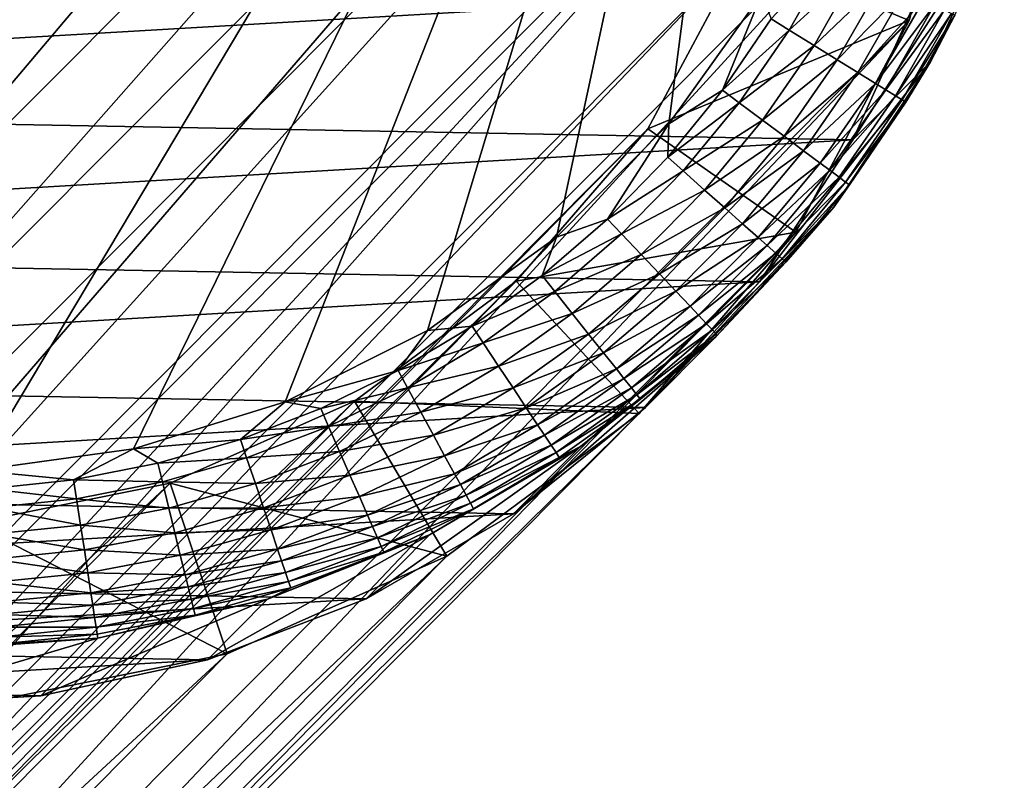
# Model space of a CAD drawing. Units: inches. Extents: x -18 to 14.7, y -21.4 to 21.4.
# Drawn here: x 12.5 to 13, y 14.2 to 14.5 of the extents above; entities that cross this region are included whole.
import ezdxf

# ---------------------------------------------------------------- set-up
doc = ezdxf.new("R2010")
doc.units = ezdxf.units.IN
doc.header["$MEASUREMENT"] = 0
for name, color, linetype in [('SEAT-BACK', 5, 'Continuous'), ('SEAT-GLIDE', 5, 'Continuous'), ('SEAT-LEG', 5, 'Continuous')]:
    doc.layers.add(name, color=color, linetype=linetype)

msp = doc.modelspace()

# ---------------------------------------------------------------- linework, layer by layer
at = {"layer": 'SEAT-BACK', "invisible_edges": 12}
for points in [[(12.10756, 14.29131, 9.84843), (12.40579, 13.92957, 9.96563), (12.56225, 13.73728, 9.50328)], [(12.56225, 13.73728, 9.50328), (12.31401, 14.04326, 9.39417), (12.10756, 14.29131, 9.84843)], [(12.13788, 14.17784, 9.01282), (12.4788, 13.81884, 9.10716), (12.61618, 13.59136, 8.85827)], [(12.61618, 13.59136, 8.85827), (12.31372, 13.90496, 8.79548), (12.13788, 14.17784, 9.01282)]]:
    msp.add_3dface(points, dxfattribs=at)
at = {"layer": 'SEAT-GLIDE'}
for points in [[(12.12987, 14.91139, 0), (12.8629, 14.89065, 0), (12.50218, 14.28587, 0)], [(12.50218, 14.28587, 0), (12.8629, 14.89065, 0), (12.5706, 14.29529, 0)], [(12.5706, 14.29529, 0), (12.8629, 14.89065, 0), (12.63674, 14.31581, 0)], [(12.63674, 14.31581, 0), (12.8629, 14.89065, 0), (12.6988, 14.34689, 0)], [(12.6988, 14.34689, 0), (12.8629, 14.89065, 0), (12.75509, 14.38766, 0)], [(12.75509, 14.38766, 0), (12.8629, 14.89065, 0), (12.80407, 14.43702, 0)], [(12.80407, 14.43702, 0), (12.8629, 14.89065, 0), (12.8444, 14.49362, 0)], [(12.95033, 14.53312, 0.08492), (12.91477, 14.49768, 0.34795), (12.88423, 14.43013, 0.33453)], [(12.95033, 14.53312, 0.08492), (12.88423, 14.43013, 0.33453), (12.9182, 14.46414, 0.08277)], [(12.92882, 14.48441, 0.07207), (12.95033, 14.53312, 0.08492), (12.9182, 14.46414, 0.08277)], [(12.0273, 14.44582, 0.22006), (12.91477, 14.49768, 0.34795), (11.99676, 14.5145, 0.22532)], [(12.8565, 14.47792, 0.00221), (12.84869, 14.48275, 0.00056), (12.87546, 14.51137, 0.00226)], [(12.87546, 14.51137, 0.00226), (12.88697, 14.50556, 0.00661), (12.8565, 14.47792, 0.00221)], [(12.8565, 14.47792, 0.00221), (12.88697, 14.50556, 0.00661), (12.86737, 14.47119, 0.00648)], [(12.88697, 14.50556, 0.00661), (12.89763, 14.50017, 0.01312), (12.86737, 14.47119, 0.00648)], [(12.0273, 14.44582, 0.22006), (12.88423, 14.43013, 0.33453), (12.91477, 14.49768, 0.34795)], [(12.86737, 14.47119, 0.00648), (12.89763, 14.50017, 0.01312), (12.87746, 14.46495, 0.01287)], [(12.89763, 14.50017, 0.01312), (12.90713, 14.49537, 0.0216), (12.87746, 14.46495, 0.01287)], [(12.82743, 14.45166, 0.00055), (12.80407, 14.43702, 0), (12.8444, 14.49362, 0)], [(12.82743, 14.45166, 0.00055), (12.8444, 14.49362, 0), (12.84869, 14.48275, 0.00056)], [(12.87746, 14.46495, 0.01287), (12.90713, 14.49537, 0.0216), (12.88647, 14.45937, 0.02119)], [(12.90713, 14.49537, 0.0216), (12.9152, 14.49129, 0.03177), (12.88647, 14.45937, 0.02119)], [(12.88647, 14.45937, 0.02119), (12.9152, 14.49129, 0.03177), (12.89415, 14.45462, 0.03119)], [(12.9152, 14.49129, 0.03177), (12.91985, 14.48894, 0.03977), (12.89415, 14.45462, 0.03119)], [(12.89415, 14.45462, 0.03119), (12.91985, 14.48894, 0.03977), (12.89861, 14.45186, 0.03906)], [(12.91985, 14.48894, 0.03977), (12.92422, 14.48674, 0.05001), (12.89861, 14.45186, 0.03906)], [(12.89861, 14.45186, 0.03906), (12.92422, 14.48674, 0.05001), (12.90282, 14.44926, 0.04915)], [(12.92422, 14.48674, 0.05001), (12.92724, 14.48521, 0.06086), (12.90282, 14.44926, 0.04915)], [(12.90282, 14.44926, 0.04915), (12.92724, 14.48521, 0.06086), (12.90578, 14.44743, 0.05985)], [(12.92724, 14.48521, 0.06086), (12.92882, 14.48441, 0.07207), (12.90578, 14.44743, 0.05985)], [(12.90578, 14.44743, 0.05985), (12.92882, 14.48441, 0.07207), (12.90741, 14.44642, 0.07093)], [(12.92882, 14.48441, 0.07207), (12.9182, 14.46414, 0.08277), (12.90741, 14.44642, 0.07093)], [(12.82743, 14.45166, 0.00055), (12.84869, 14.48275, 0.00056), (12.8565, 14.47792, 0.00221)], [(12.82743, 14.45166, 0.00055), (12.8565, 14.47792, 0.00221), (12.83472, 14.44623, 0.00217)], [(12.8565, 14.47792, 0.00221), (12.86737, 14.47119, 0.00648), (12.83472, 14.44623, 0.00217)], [(12.83472, 14.44623, 0.00217), (12.86737, 14.47119, 0.00648), (12.84488, 14.43866, 0.00635)], [(12.86737, 14.47119, 0.00648), (12.87746, 14.46495, 0.01287), (12.84488, 14.43866, 0.00635)], [(12.9182, 14.46414, 0.08277), (12.88423, 14.43013, 0.33453), (12.84364, 14.36822, 0.32051)], [(12.9182, 14.46414, 0.08277), (12.84364, 14.36822, 0.32051), (12.87599, 14.40073, 0.08053)], [(12.84488, 14.43866, 0.00635), (12.87746, 14.46495, 0.01287), (12.85432, 14.43163, 0.01262)], [(12.87746, 14.46495, 0.01287), (12.88647, 14.45937, 0.02119), (12.85432, 14.43163, 0.01262)], [(12.90741, 14.44642, 0.07093), (12.9182, 14.46414, 0.08277), (12.87599, 14.40073, 0.08053)], [(12.85432, 14.43163, 0.01262), (12.88647, 14.45937, 0.02119), (12.86278, 14.42533, 0.02079)], [(12.88647, 14.45937, 0.02119), (12.89415, 14.45462, 0.03119), (12.86278, 14.42533, 0.02079)], [(12.86278, 14.42533, 0.02079), (12.89415, 14.45462, 0.03119), (12.87001, 14.41993, 0.03061)], [(12.89415, 14.45462, 0.03119), (12.89861, 14.45186, 0.03906), (12.87001, 14.41993, 0.03061)], [(12.80356, 14.42251, 0.00053), (12.80407, 14.43702, 0), (12.82743, 14.45166, 0.00055)], [(12.82743, 14.45166, 0.00055), (12.83472, 14.44623, 0.00217), (12.80356, 14.42251, 0.00053)], [(12.87001, 14.41993, 0.03061), (12.89861, 14.45186, 0.03906), (12.87424, 14.41679, 0.03834)], [(12.89861, 14.45186, 0.03906), (12.90282, 14.44926, 0.04915), (12.87424, 14.41679, 0.03834)], [(12.06789, 14.38243, 0.21689), (12.88423, 14.43013, 0.33453), (12.0273, 14.44582, 0.22006)], [(12.8103, 14.41653, 0.00212), (12.80356, 14.42251, 0.00053), (12.83472, 14.44623, 0.00217)], [(12.83472, 14.44623, 0.00217), (12.84488, 14.43866, 0.00635), (12.8103, 14.41653, 0.00212)], [(12.87424, 14.41679, 0.03834), (12.90282, 14.44926, 0.04915), (12.87826, 14.41379, 0.04828)], [(12.90741, 14.44642, 0.07093), (12.87599, 14.40073, 0.08053), (12.88277, 14.41043, 0.06976)], [(12.90282, 14.44926, 0.04915), (12.90578, 14.44743, 0.05985), (12.87826, 14.41379, 0.04828)], [(12.87826, 14.41379, 0.04828), (12.90578, 14.44743, 0.05985), (12.88113, 14.41165, 0.05882)], [(12.90578, 14.44743, 0.05985), (12.90741, 14.44642, 0.07093), (12.88113, 14.41165, 0.05882)], [(12.88113, 14.41165, 0.05882), (12.90741, 14.44642, 0.07093), (12.88277, 14.41043, 0.06976)], [(12.75509, 14.38766, 0), (12.80407, 14.43702, 0), (12.77729, 14.39551, 0.00052)], [(12.77729, 14.39551, 0.00052), (12.80407, 14.43702, 0), (12.80356, 14.42251, 0.00053)], [(12.8103, 14.41653, 0.00212), (12.84488, 14.43866, 0.00635), (12.81968, 14.40819, 0.00622)], [(12.84488, 14.43866, 0.00635), (12.85432, 14.43163, 0.01262), (12.81968, 14.40819, 0.00622)], [(12.06789, 14.38243, 0.21689), (12.84364, 14.36822, 0.32051), (12.88423, 14.43013, 0.33453)], [(12.81968, 14.40819, 0.00622), (12.85432, 14.43163, 0.01262), (12.82841, 14.40043, 0.01237)], [(12.85432, 14.43163, 0.01262), (12.86278, 14.42533, 0.02079), (12.82841, 14.40043, 0.01237)], [(12.82841, 14.40043, 0.01237), (12.86278, 14.42533, 0.02079), (12.83625, 14.39346, 0.02038)], [(12.86278, 14.42533, 0.02079), (12.87001, 14.41993, 0.03061), (12.83625, 14.39346, 0.02038)], [(12.77729, 14.39551, 0.00052), (12.80356, 14.42251, 0.00053), (12.8103, 14.41653, 0.00212)], [(12.83625, 14.39346, 0.02038), (12.87001, 14.41993, 0.03061), (12.84299, 14.38747, 0.03002)], [(12.87001, 14.41993, 0.03061), (12.87424, 14.41679, 0.03834), (12.84299, 14.38747, 0.03002)], [(12.78342, 14.38903, 0.00208), (12.77729, 14.39551, 0.00052), (12.8103, 14.41653, 0.00212)], [(12.8103, 14.41653, 0.00212), (12.81968, 14.40819, 0.00622), (12.78342, 14.38903, 0.00208)], [(12.84299, 14.38747, 0.03002), (12.87424, 14.41679, 0.03834), (12.84695, 14.38396, 0.03762)], [(12.87424, 14.41679, 0.03834), (12.87826, 14.41379, 0.04828), (12.84695, 14.38396, 0.03762)], [(12.84695, 14.38396, 0.03762), (12.87826, 14.41379, 0.04828), (12.85074, 14.38059, 0.0474)], [(12.87826, 14.41379, 0.04828), (12.88113, 14.41165, 0.05882), (12.85074, 14.38059, 0.0474)], [(12.85074, 14.38059, 0.0474), (12.88113, 14.41165, 0.05882), (12.85349, 14.37815, 0.05779)], [(12.88113, 14.41165, 0.05882), (12.88277, 14.41043, 0.06976), (12.85349, 14.37815, 0.05779)], [(12.78342, 14.38903, 0.00208), (12.81968, 14.40819, 0.00622), (12.79197, 14.38001, 0.00609)], [(12.81968, 14.40819, 0.00622), (12.82841, 14.40043, 0.01237), (12.79197, 14.38001, 0.00609)], [(12.85349, 14.37815, 0.05779), (12.88277, 14.41043, 0.06976), (12.85512, 14.3767, 0.06858)], [(12.88277, 14.41043, 0.06976), (12.87599, 14.40073, 0.08053), (12.85512, 14.3767, 0.06858)], [(12.79197, 14.38001, 0.00609), (12.82841, 14.40043, 0.01237), (12.79993, 14.3716, 0.01211)], [(12.87599, 14.40073, 0.08053), (12.84364, 14.36822, 0.32051), (12.79396, 14.3134, 0.30623)], [(12.87599, 14.40073, 0.08053), (12.79396, 14.3134, 0.30623), (12.82468, 14.34438, 0.07825)], [(12.82841, 14.40043, 0.01237), (12.83625, 14.39346, 0.02038), (12.79993, 14.3716, 0.01211)], [(12.87599, 14.40073, 0.08053), (12.82468, 14.34438, 0.07825), (12.85512, 14.3767, 0.06858)], [(12.74879, 14.37088, 0.00051), (12.75509, 14.38766, 0), (12.77729, 14.39551, 0.00052)], [(12.74879, 14.37088, 0.00051), (12.77729, 14.39551, 0.00052), (12.78342, 14.38903, 0.00208)], [(12.79993, 14.3716, 0.01211), (12.83625, 14.39346, 0.02038), (12.80711, 14.36402, 0.01997)], [(12.83625, 14.39346, 0.02038), (12.84299, 14.38747, 0.03002), (12.80711, 14.36402, 0.01997)], [(12.7183, 14.34881, 0.0005), (12.6988, 14.34689, 0), (12.75509, 14.38766, 0)], [(12.7183, 14.34881, 0.0005), (12.75509, 14.38766, 0), (12.74879, 14.37088, 0.00051)], [(12.75429, 14.36398, 0.00204), (12.74879, 14.37088, 0.00051), (12.78342, 14.38903, 0.00208)], [(12.78342, 14.38903, 0.00208), (12.79197, 14.38001, 0.00609), (12.75429, 14.36398, 0.00204)], [(12.80711, 14.36402, 0.01997), (12.84299, 14.38747, 0.03002), (12.8133, 14.35748, 0.02943)], [(12.84299, 14.38747, 0.03002), (12.84695, 14.38396, 0.03762), (12.8133, 14.35748, 0.02943)], [(12.11757, 14.32579, 0.21588), (12.84364, 14.36822, 0.32051), (12.06789, 14.38243, 0.21689)], [(12.8133, 14.35748, 0.02943), (12.84695, 14.38396, 0.03762), (12.81696, 14.35363, 0.03691)], [(12.84695, 14.38396, 0.03762), (12.85074, 14.38059, 0.0474), (12.81696, 14.35363, 0.03691)], [(12.75429, 14.36398, 0.00204), (12.79197, 14.38001, 0.00609), (12.76195, 14.35434, 0.00597)], [(12.79197, 14.38001, 0.00609), (12.79993, 14.3716, 0.01211), (12.76195, 14.35434, 0.00597)], [(12.81696, 14.35363, 0.03691), (12.85074, 14.38059, 0.0474), (12.82049, 14.3499, 0.04652)], [(12.85074, 14.38059, 0.0474), (12.85349, 14.37815, 0.05779), (12.82049, 14.3499, 0.04652)], [(12.82049, 14.3499, 0.04652), (12.85349, 14.37815, 0.05779), (12.82308, 14.34717, 0.05675)], [(12.85349, 14.37815, 0.05779), (12.85512, 14.3767, 0.06858), (12.82308, 14.34717, 0.05675)], [(12.82308, 14.34717, 0.05675), (12.85512, 14.3767, 0.06858), (12.82467, 14.34549, 0.0674)], [(12.85512, 14.3767, 0.06858), (12.82468, 14.34438, 0.07825), (12.82467, 14.34549, 0.0674)], [(12.7183, 14.34881, 0.0005), (12.74879, 14.37088, 0.00051), (12.75429, 14.36398, 0.00204)], [(12.76195, 14.35434, 0.00597), (12.79993, 14.3716, 0.01211), (12.76911, 14.34535, 0.01186)], [(12.79993, 14.3716, 0.01211), (12.80711, 14.36402, 0.01997), (12.76911, 14.34535, 0.01186)], [(12.11757, 14.32579, 0.21588), (12.79396, 14.3134, 0.30623), (12.84364, 14.36822, 0.32051)], [(12.7183, 14.34881, 0.0005), (12.75429, 14.36398, 0.00204), (12.72313, 14.34153, 0.00199)], [(12.75429, 14.36398, 0.00204), (12.76195, 14.35434, 0.00597), (12.72313, 14.34153, 0.00199)], [(12.76911, 14.34535, 0.01186), (12.80711, 14.36402, 0.01997), (12.77558, 14.33722, 0.01957)], [(12.80711, 14.36402, 0.01997), (12.8133, 14.35748, 0.02943), (12.77558, 14.33722, 0.01957)], [(12.77558, 14.33722, 0.01957), (12.8133, 14.35748, 0.02943), (12.78118, 14.33019, 0.02886)], [(12.8133, 14.35748, 0.02943), (12.81696, 14.35363, 0.03691), (12.78118, 14.33019, 0.02886)], [(12.72313, 14.34153, 0.00199), (12.76195, 14.35434, 0.00597), (12.72987, 14.33137, 0.00584)], [(12.76195, 14.35434, 0.00597), (12.76911, 14.34535, 0.01186), (12.72987, 14.33137, 0.00584)], [(12.78118, 14.33019, 0.02886), (12.81696, 14.35363, 0.03691), (12.78449, 14.32603, 0.03619)], [(12.81696, 14.35363, 0.03691), (12.82049, 14.3499, 0.04652), (12.78449, 14.32603, 0.03619)], [(12.68605, 14.32945, 0.00049), (12.63674, 14.31581, 0), (12.6988, 14.34689, 0)], [(12.68605, 14.32945, 0.00049), (12.6988, 14.34689, 0), (12.7183, 14.34881, 0.0005)], [(12.68605, 14.32945, 0.00049), (12.7183, 14.34881, 0.0005), (12.72313, 14.34153, 0.00199)], [(12.78449, 14.32603, 0.03619), (12.82049, 14.3499, 0.04652), (12.78772, 14.32196, 0.04565)], [(12.82049, 14.3499, 0.04652), (12.82308, 14.34717, 0.05675), (12.78772, 14.32196, 0.04565)], [(12.78772, 14.32196, 0.04565), (12.82308, 14.34717, 0.05675), (12.79013, 14.31895, 0.05572)], [(12.82308, 14.34717, 0.05675), (12.82467, 14.34549, 0.0674), (12.79013, 14.31895, 0.05572)], [(12.72987, 14.33137, 0.00584), (12.76911, 14.34535, 0.01186), (12.73618, 14.32187, 0.01162)], [(12.76911, 14.34535, 0.01186), (12.77558, 14.33722, 0.01957), (12.73618, 14.32187, 0.01162)], [(12.82468, 14.34438, 0.07825), (12.79396, 14.3134, 0.30623), (12.73636, 14.26696, 0.29202)], [(12.82468, 14.34438, 0.07825), (12.73636, 14.26696, 0.29202), (12.76548, 14.2964, 0.07598)], [(12.79165, 14.31704, 0.06622), (12.82468, 14.34438, 0.07825), (12.76548, 14.2964, 0.07598)], [(12.79013, 14.31895, 0.05572), (12.82467, 14.34549, 0.0674), (12.79165, 14.31704, 0.06622)], [(12.82467, 14.34549, 0.0674), (12.82468, 14.34438, 0.07825), (12.79165, 14.31704, 0.06622)], [(12.68605, 14.32945, 0.00049), (12.72313, 14.34153, 0.00199), (12.69019, 14.32187, 0.00195)], [(12.72313, 14.34153, 0.00199), (12.72987, 14.33137, 0.00584), (12.69019, 14.32187, 0.00195)], [(12.73618, 14.32187, 0.01162), (12.77558, 14.33722, 0.01957), (12.74189, 14.31327, 0.01917)], [(12.77558, 14.33722, 0.01957), (12.78118, 14.33019, 0.02886), (12.74189, 14.31327, 0.01917)], [(12.69019, 14.32187, 0.00195), (12.72987, 14.33137, 0.00584), (12.69598, 14.31127, 0.00572)], [(12.72987, 14.33137, 0.00584), (12.73618, 14.32187, 0.01162), (12.69598, 14.31127, 0.00572)], [(12.74189, 14.31327, 0.01917), (12.78118, 14.33019, 0.02886), (12.74685, 14.3058, 0.02829)], [(12.78118, 14.33019, 0.02886), (12.78449, 14.32603, 0.03619), (12.74685, 14.3058, 0.02829)], [(12.17518, 14.27725, 0.21706), (12.79396, 14.3134, 0.30623), (12.11757, 14.32579, 0.21588)], [(12.65229, 14.31296, 0.00048), (12.63674, 14.31581, 0), (12.68605, 14.32945, 0.00049)], [(12.68605, 14.32945, 0.00049), (12.69019, 14.32187, 0.00195), (12.65229, 14.31296, 0.00048)], [(12.74685, 14.3058, 0.02829), (12.78449, 14.32603, 0.03619), (12.74981, 14.30135, 0.03549)], [(12.78449, 14.32603, 0.03619), (12.78772, 14.32196, 0.04565), (12.74981, 14.30135, 0.03549)], [(12.65573, 14.30513, 0.00191), (12.65229, 14.31296, 0.00048), (12.69019, 14.32187, 0.00195)], [(12.69019, 14.32187, 0.00195), (12.69598, 14.31127, 0.00572), (12.65573, 14.30513, 0.00191)], [(12.69598, 14.31127, 0.00572), (12.73618, 14.32187, 0.01162), (12.7014, 14.30134, 0.01138)], [(12.73618, 14.32187, 0.01162), (12.74189, 14.31327, 0.01917), (12.7014, 14.30134, 0.01138)], [(12.74981, 14.30135, 0.03549), (12.78772, 14.32196, 0.04565), (12.75271, 14.29698, 0.04479)], [(12.78772, 14.32196, 0.04565), (12.79013, 14.31895, 0.05572), (12.75271, 14.29698, 0.04479)], [(12.75271, 14.29698, 0.04479), (12.79013, 14.31895, 0.05572), (12.75489, 14.2937, 0.0547)], [(12.79013, 14.31895, 0.05572), (12.79165, 14.31704, 0.06622), (12.75489, 14.2937, 0.0547)], [(12.75489, 14.2937, 0.0547), (12.79165, 14.31704, 0.06622), (12.7563, 14.29156, 0.06506)], [(12.79165, 14.31704, 0.06622), (12.76548, 14.2964, 0.07598), (12.7563, 14.29156, 0.06506)], [(12.17518, 14.27725, 0.21706), (12.73636, 14.26696, 0.29202), (12.79396, 14.3134, 0.30623)], [(12.5706, 14.29529, 0), (12.63674, 14.31581, 0), (12.61727, 14.29948, 0.00047)], [(12.61727, 14.29948, 0.00047), (12.63674, 14.31581, 0), (12.65229, 14.31296, 0.00048)], [(12.61727, 14.29948, 0.00047), (12.65229, 14.31296, 0.00048), (12.65573, 14.30513, 0.00191)], [(12.7014, 14.30134, 0.01138), (12.74189, 14.31327, 0.01917), (12.70632, 14.29233, 0.01879)], [(12.74189, 14.31327, 0.01917), (12.74685, 14.3058, 0.02829), (12.70632, 14.29233, 0.01879)], [(12.65573, 14.30513, 0.00191), (12.69598, 14.31127, 0.00572), (12.66054, 14.29417, 0.0056)], [(12.69598, 14.31127, 0.00572), (12.7014, 14.30134, 0.01138), (12.66054, 14.29417, 0.0056)], [(12.61999, 14.29145, 0.00187), (12.61727, 14.29948, 0.00047), (12.65573, 14.30513, 0.00191)], [(12.65573, 14.30513, 0.00191), (12.66054, 14.29417, 0.0056), (12.61999, 14.29145, 0.00187)], [(12.70632, 14.29233, 0.01879), (12.74685, 14.3058, 0.02829), (12.71061, 14.28447, 0.02773)], [(12.74685, 14.3058, 0.02829), (12.74981, 14.30135, 0.03549), (12.71061, 14.28447, 0.02773)], [(12.66054, 14.29417, 0.0056), (12.7014, 14.30134, 0.01138), (12.66504, 14.28389, 0.01115)], [(12.7014, 14.30134, 0.01138), (12.70632, 14.29233, 0.01879), (12.66504, 14.28389, 0.01115)], [(12.71061, 14.28447, 0.02773), (12.74981, 14.30135, 0.03549), (12.71318, 14.27977, 0.03481)], [(12.74981, 14.30135, 0.03549), (12.75271, 14.29698, 0.04479), (12.71318, 14.27977, 0.03481)], [(12.54455, 14.28184, 0.00045), (12.50218, 14.28587, 0), (12.5706, 14.29529, 0)], [(12.54455, 14.28184, 0.00045), (12.5706, 14.29529, 0), (12.58127, 14.28908, 0.00046)], [(12.58127, 14.28908, 0.00046), (12.5706, 14.29529, 0), (12.61727, 14.29948, 0.00047)], [(12.58127, 14.28908, 0.00046), (12.61727, 14.29948, 0.00047), (12.61999, 14.29145, 0.00187)], [(12.76548, 14.2964, 0.07598), (12.73636, 14.26696, 0.29202), (12.67217, 14.22999, 0.27822)], [(12.76548, 14.2964, 0.07598), (12.67217, 14.22999, 0.27822), (12.69977, 14.25792, 0.07377)], [(12.76548, 14.2964, 0.07598), (12.69977, 14.25792, 0.07377), (12.71893, 14.26925, 0.06392)], [(12.71318, 14.27977, 0.03481), (12.75271, 14.29698, 0.04479), (12.71571, 14.27513, 0.04395)], [(12.75271, 14.29698, 0.04479), (12.75489, 14.2937, 0.0547), (12.71571, 14.27513, 0.04395)], [(12.7563, 14.29156, 0.06506), (12.76548, 14.2964, 0.07598), (12.71893, 14.26925, 0.06392)], [(12.58127, 14.28908, 0.00046), (12.61999, 14.29145, 0.00187), (12.58327, 14.28093, 0.00184)], [(12.61999, 14.29145, 0.00187), (12.6238, 14.28022, 0.00549), (12.58327, 14.28093, 0.00184)], [(12.61999, 14.29145, 0.00187), (12.66054, 14.29417, 0.0056), (12.6238, 14.28022, 0.00549)], [(12.66054, 14.29417, 0.0056), (12.66504, 14.28389, 0.01115), (12.6238, 14.28022, 0.00549)], [(12.66504, 14.28389, 0.01115), (12.70632, 14.29233, 0.01879), (12.66914, 14.27455, 0.01842)], [(12.70632, 14.29233, 0.01879), (12.71061, 14.28447, 0.02773), (12.66914, 14.27455, 0.01842)], [(12.71571, 14.27513, 0.04395), (12.75489, 14.2937, 0.0547), (12.71764, 14.2716, 0.05371)], [(12.75489, 14.2937, 0.0547), (12.7563, 14.29156, 0.06506), (12.71764, 14.2716, 0.05371)], [(12.71764, 14.2716, 0.05371), (12.7563, 14.29156, 0.06506), (12.71893, 14.26925, 0.06392)], [(12.54455, 14.28184, 0.00045), (12.58127, 14.28908, 0.00046), (12.58327, 14.28093, 0.00184)], [(12.50742, 14.27784, 0.00045), (12.50218, 14.28587, 0), (12.54455, 14.28184, 0.00045)], [(12.6238, 14.28022, 0.00549), (12.66504, 14.28389, 0.01115), (12.62737, 14.26968, 0.01094)], [(12.66504, 14.28389, 0.01115), (12.66914, 14.27455, 0.01842), (12.62737, 14.26968, 0.01094)], [(12.66914, 14.27455, 0.01842), (12.71061, 14.28447, 0.02773), (12.67273, 14.26637, 0.0272)], [(12.71061, 14.28447, 0.02773), (12.71318, 14.27977, 0.03481), (12.67273, 14.26637, 0.0272)], [(12.54455, 14.28184, 0.00045), (12.54581, 14.27362, 0.0018), (12.50742, 14.27784, 0.00045)], [(12.54455, 14.28184, 0.00045), (12.58327, 14.28093, 0.00184), (12.54581, 14.27362, 0.0018)], [(12.58327, 14.28093, 0.00184), (12.58606, 14.26951, 0.00539), (12.54581, 14.27362, 0.0018)], [(12.58327, 14.28093, 0.00184), (12.6238, 14.28022, 0.00549), (12.58606, 14.26951, 0.00539)], [(12.6238, 14.28022, 0.00549), (12.62737, 14.26968, 0.01094), (12.58606, 14.26951, 0.00539)], [(12.67273, 14.26637, 0.0272), (12.71318, 14.27977, 0.03481), (12.67489, 14.26145, 0.03415)], [(12.71318, 14.27977, 0.03481), (12.71571, 14.27513, 0.04395), (12.67489, 14.26145, 0.03415)], [(12.23936, 14.23792, 0.2204), (12.73636, 14.26696, 0.29202), (12.17518, 14.27725, 0.21706)], [(12.50796, 14.26962, 0.00177), (12.50742, 14.27784, 0.00045), (12.54581, 14.27362, 0.0018)], [(12.62737, 14.26968, 0.01094), (12.66914, 14.27455, 0.01842), (12.63063, 14.26007, 0.01806)], [(12.66914, 14.27455, 0.01842), (12.67273, 14.26637, 0.0272), (12.63063, 14.26007, 0.01806)], [(12.67489, 14.26145, 0.03415), (12.71571, 14.27513, 0.04395), (12.67703, 14.25657, 0.04314)], [(12.71571, 14.27513, 0.04395), (12.71764, 14.2716, 0.05371), (12.67703, 14.25657, 0.04314)], [(12.54581, 14.27362, 0.0018), (12.54758, 14.26211, 0.00529), (12.50796, 14.26962, 0.00177)], [(12.50796, 14.26962, 0.00177), (12.54758, 14.26211, 0.00529), (12.50872, 14.25809, 0.00519)], [(12.54581, 14.27362, 0.0018), (12.58606, 14.26951, 0.00539), (12.54758, 14.26211, 0.00529)], [(12.58606, 14.26951, 0.00539), (12.58869, 14.25878, 0.01073), (12.54758, 14.26211, 0.00529)], [(12.58606, 14.26951, 0.00539), (12.62737, 14.26968, 0.01094), (12.58869, 14.25878, 0.01073)], [(12.62737, 14.26968, 0.01094), (12.63063, 14.26007, 0.01806), (12.58869, 14.25878, 0.01073)], [(12.67703, 14.25657, 0.04314), (12.71764, 14.2716, 0.05371), (12.67868, 14.25282, 0.05275)], [(12.71764, 14.2716, 0.05371), (12.71893, 14.26925, 0.06392), (12.67868, 14.25282, 0.05275)], [(12.23936, 14.23792, 0.2204), (12.67217, 14.22999, 0.27822), (12.73636, 14.26696, 0.29202)], [(12.63063, 14.26007, 0.01806), (12.67273, 14.26637, 0.0272), (12.63349, 14.25163, 0.02668)], [(12.67273, 14.26637, 0.0272), (12.67489, 14.26145, 0.03415), (12.63349, 14.25163, 0.02668)], [(12.67868, 14.25282, 0.05275), (12.71893, 14.26925, 0.06392), (12.6798, 14.25026, 0.06282)], [(12.71893, 14.26925, 0.06392), (12.69977, 14.25792, 0.07377), (12.6798, 14.25026, 0.06282)], [(12.54758, 14.26211, 0.00529), (12.54924, 14.25126, 0.01053), (12.50872, 14.25809, 0.00519)], [(12.54758, 14.26211, 0.00529), (12.58869, 14.25878, 0.01073), (12.54924, 14.25126, 0.01053)], [(12.63349, 14.25163, 0.02668), (12.67489, 14.26145, 0.03415), (12.63522, 14.24654, 0.03352)], [(12.67489, 14.26145, 0.03415), (12.67703, 14.25657, 0.04314), (12.63522, 14.24654, 0.03352)], [(12.50872, 14.25809, 0.00519), (12.54924, 14.25126, 0.01053), (12.50943, 14.24722, 0.01035)], [(12.58869, 14.25878, 0.01073), (12.59108, 14.24898, 0.01772), (12.54924, 14.25126, 0.01053)], [(12.58869, 14.25878, 0.01073), (12.63063, 14.26007, 0.01806), (12.59108, 14.24898, 0.01772)], [(12.63063, 14.26007, 0.01806), (12.63349, 14.25163, 0.02668), (12.59108, 14.24898, 0.01772)], [(12.69977, 14.25792, 0.07377), (12.67217, 14.22999, 0.27822), (12.60292, 14.20336, 0.26514)], [(12.69977, 14.25792, 0.07377), (12.60292, 14.20336, 0.26514), (12.62909, 14.22984, 0.07168)], [(12.69977, 14.25792, 0.07377), (12.62909, 14.22984, 0.07168), (12.6798, 14.25026, 0.06282)], [(12.63522, 14.24654, 0.03352), (12.67703, 14.25657, 0.04314), (12.63694, 14.24146, 0.04236)], [(12.67703, 14.25657, 0.04314), (12.67868, 14.25282, 0.05275), (12.63694, 14.24146, 0.04236)], [(12.63694, 14.24146, 0.04236), (12.67868, 14.25282, 0.05275), (12.63828, 14.23751, 0.05182)], [(12.67868, 14.25282, 0.05275), (12.6798, 14.25026, 0.06282), (12.63828, 14.23751, 0.05182)], [(12.54924, 14.25126, 0.01053), (12.55075, 14.24135, 0.0174), (12.50943, 14.24722, 0.01035)], [(12.54924, 14.25126, 0.01053), (12.59108, 14.24898, 0.01772), (12.55075, 14.24135, 0.0174)], [(12.59108, 14.24898, 0.01772), (12.5932, 14.24035, 0.02619), (12.55075, 14.24135, 0.0174)], [(12.59108, 14.24898, 0.01772), (12.63349, 14.25163, 0.02668), (12.5932, 14.24035, 0.02619)], [(12.63349, 14.25163, 0.02668), (12.63522, 14.24654, 0.03352), (12.5932, 14.24035, 0.02619)], [(12.6798, 14.25026, 0.06282), (12.62909, 14.22984, 0.07168), (12.63921, 14.23477, 0.06175)], [(12.63828, 14.23751, 0.05182), (12.6798, 14.25026, 0.06282), (12.63921, 14.23477, 0.06175)], [(12.50943, 14.24722, 0.01035), (12.55075, 14.24135, 0.0174), (12.51009, 14.23726, 0.01711)], [(12.5932, 14.24035, 0.02619), (12.63522, 14.24654, 0.03352), (12.59448, 14.23512, 0.03291)], [(12.63522, 14.24654, 0.03352), (12.63694, 14.24146, 0.04236), (12.59448, 14.23512, 0.03291)], [(12.55075, 14.24135, 0.0174), (12.55209, 14.23259, 0.02573), (12.51009, 14.23726, 0.01711)], [(12.55075, 14.24135, 0.0174), (12.5932, 14.24035, 0.02619), (12.55209, 14.23259, 0.02573)], [(12.5932, 14.24035, 0.02619), (12.59448, 14.23512, 0.03291), (12.55209, 14.23259, 0.02573)], [(12.59448, 14.23512, 0.03291), (12.63694, 14.24146, 0.04236), (12.59576, 14.22987, 0.04161)], [(12.63694, 14.24146, 0.04236), (12.63828, 14.23751, 0.05182), (12.59576, 14.22987, 0.04161)], [(12.30861, 14.20875, 0.22583), (12.67217, 14.22999, 0.27822), (12.23936, 14.23792, 0.2204)], [(12.51009, 14.23726, 0.01711), (12.55209, 14.23259, 0.02573), (12.51067, 14.22844, 0.0253)], [(12.59576, 14.22987, 0.04161), (12.63828, 14.23751, 0.05182), (12.59677, 14.22576, 0.05094)], [(12.63828, 14.23751, 0.05182), (12.63921, 14.23477, 0.06175), (12.59677, 14.22576, 0.05094)], [(12.55209, 14.23259, 0.02573), (12.5529, 14.22726, 0.03234), (12.51067, 14.22844, 0.0253)], [(12.55209, 14.23259, 0.02573), (12.59448, 14.23512, 0.03291), (12.5529, 14.22726, 0.03234)], [(12.59448, 14.23512, 0.03291), (12.59576, 14.22987, 0.04161), (12.5529, 14.22726, 0.03234)], [(12.59677, 14.22576, 0.05094), (12.63921, 14.23477, 0.06175), (12.59748, 14.22286, 0.06074)], [(12.63921, 14.23477, 0.06175), (12.62909, 14.22984, 0.07168), (12.59748, 14.22286, 0.06074)], [(12.30861, 14.20875, 0.22583), (12.60292, 14.20336, 0.26514), (12.67217, 14.22999, 0.27822)], [(12.51067, 14.22844, 0.0253), (12.5529, 14.22726, 0.03234), (12.51102, 14.22306, 0.03181)], [(12.5529, 14.22726, 0.03234), (12.55372, 14.22188, 0.04091), (12.51102, 14.22306, 0.03181)], [(12.62909, 14.22984, 0.07168), (12.60292, 14.20336, 0.26514), (12.53021, 14.18768, 0.2531)], [(12.62909, 14.22984, 0.07168), (12.53021, 14.18768, 0.2531), (12.55508, 14.21282, 0.06976)], [(12.5529, 14.22726, 0.03234), (12.59576, 14.22987, 0.04161), (12.55372, 14.22188, 0.04091)], [(12.59576, 14.22987, 0.04161), (12.59677, 14.22576, 0.05094), (12.55372, 14.22188, 0.04091)], [(12.59748, 14.22286, 0.06074), (12.62909, 14.22984, 0.07168), (12.55508, 14.21282, 0.06976)], [(12.51102, 14.22306, 0.03181), (12.55372, 14.22188, 0.04091), (12.51138, 14.2176, 0.04026)], [(12.55372, 14.22188, 0.04091), (12.59677, 14.22576, 0.05094), (12.55436, 14.21764, 0.0501)], [(12.59677, 14.22576, 0.05094), (12.59748, 14.22286, 0.06074), (12.55436, 14.21764, 0.0501)], [(12.55436, 14.21764, 0.0501), (12.59748, 14.22286, 0.06074), (12.55482, 14.2146, 0.05977)], [(12.59748, 14.22286, 0.06074), (12.55508, 14.21282, 0.06976), (12.55482, 14.2146, 0.05977)], [(12.55372, 14.22188, 0.04091), (12.55436, 14.21764, 0.0501), (12.51138, 14.2176, 0.04026)], [(12.51138, 14.2176, 0.04026), (12.55436, 14.21764, 0.0501), (12.51167, 14.21326, 0.04933)], [(12.55436, 14.21764, 0.0501), (12.55482, 14.2146, 0.05977), (12.51167, 14.21326, 0.04933)], [(12.51167, 14.21326, 0.04933), (12.55482, 14.2146, 0.05977), (12.51187, 14.21012, 0.05887)], [(12.55482, 14.2146, 0.05977), (12.55508, 14.21282, 0.06976), (12.51187, 14.21012, 0.05887)], [(12.55508, 14.21282, 0.06976), (12.53021, 14.18768, 0.2531), (12.45577, 14.18333, 0.24237)], [(12.55508, 14.21282, 0.06976), (12.45577, 14.18333, 0.24237), (12.47949, 14.20724, 0.06804)], [(12.55508, 14.21282, 0.06976), (12.47949, 14.20724, 0.06804), (12.51187, 14.21012, 0.05887)], [(12.38132, 14.19041, 0.23321), (12.60292, 14.20336, 0.26514), (12.30861, 14.20875, 0.22583)], [(12.38132, 14.19041, 0.23321), (12.53021, 14.18768, 0.2531), (12.60292, 14.20336, 0.26514)], [(12.45577, 14.18333, 0.24237), (12.53021, 14.18768, 0.2531), (12.38132, 14.19041, 0.23321)]]:
    msp.add_3dface(points, dxfattribs=at)
at = {"layer": 'SEAT-LEG'}
for points in [[(12.45577, 15.15846, 0.37612), (11.75334, 14.3321, 6.31695), (12.56061, 15.14514, 0.38856)], [(12.56061, 15.14514, 0.38856), (11.75334, 14.3321, 6.31695), (11.85289, 14.29691, 6.32567)], [(12.56061, 15.14514, 0.38856), (11.85289, 14.29691, 6.32567), (12.66055, 15.10964, 0.39729)], [(12.66055, 15.10964, 0.39729), (11.85289, 14.29691, 6.32567), (11.94298, 14.24136, 6.33031)], [(12.66055, 15.10964, 0.39729), (11.94298, 14.24136, 6.33031), (12.75092, 15.05363, 0.40191)], [(11.73664, 14.25621, 6.30426), (12.45577, 15.08044, 0.36542), (12.54383, 15.06926, 0.37587)], [(11.73664, 14.25621, 6.30426), (12.54383, 15.06926, 0.37587), (11.82026, 14.22664, 6.31159)], [(11.82026, 14.22664, 6.31159), (12.54383, 15.06926, 0.37587), (12.62779, 15.03944, 0.3832)], [(12.75092, 15.05363, 0.40191), (11.94298, 14.24136, 6.33031), (12.01945, 14.16803, 6.33066)], [(12.75092, 15.05363, 0.40191), (12.01945, 14.16803, 6.33066), (12.82748, 14.97972, 0.40219)], [(11.82026, 14.22664, 6.31159), (12.62779, 15.03944, 0.3832), (11.89594, 14.17998, 6.31549)], [(11.89594, 14.17998, 6.31549), (12.62779, 15.03944, 0.3832), (12.70369, 14.99239, 0.38708)], [(11.89594, 14.17998, 6.31549), (12.70369, 14.99239, 0.38708), (11.96017, 14.11839, 6.31578)], [(11.96017, 14.11839, 6.31578), (12.70369, 14.99239, 0.38708), (12.76801, 14.93031, 0.38732)], [(12.82748, 14.97972, 0.40219), (12.01945, 14.16803, 6.33066), (12.07875, 14.08032, 6.3267)], [(12.82748, 14.97972, 0.40219), (12.07875, 14.08032, 6.3267), (12.88667, 14.89138, 0.39812)], [(11.96017, 14.11839, 6.31578), (12.76801, 14.93031, 0.38732), (12.00998, 14.04471, 6.31246)], [(12.00998, 14.04471, 6.31246), (12.76801, 14.93031, 0.38732), (12.81772, 14.8561, 0.3839)], [(12.88667, 14.89138, 0.39812), (12.07875, 14.08032, 6.3267), (12.11813, 13.9823, 6.31861)], [(12.88667, 14.89138, 0.39812), (12.11813, 13.9823, 6.31861), (12.9257, 14.79272, 0.38991)], [(12.00998, 14.04471, 6.31246), (12.81772, 14.8561, 0.3839), (12.04306, 13.96237, 6.30566)], [(12.04306, 13.96237, 6.30566), (12.81772, 14.8561, 0.3839), (12.85051, 14.77323, 0.377)], [(12.9257, 14.79272, 0.38991), (12.11813, 13.9823, 6.31861), (12.13576, 13.8785, 6.30678)], [(12.9257, 14.79272, 0.38991), (12.13576, 13.8785, 6.30678), (12.94276, 14.68837, 0.37791)], [(12.04306, 13.96237, 6.30566), (12.85051, 14.77323, 0.377), (12.05787, 13.87518, 6.29572)], [(12.05787, 13.87518, 6.29572), (12.85051, 14.77323, 0.377), (12.86484, 14.68557, 0.36693)], [(12.94276, 14.68837, 0.37791), (12.13576, 13.8785, 6.30678), (12.13083, 13.77375, 6.29174)], [(12.94276, 14.68837, 0.37791), (12.13083, 13.77375, 6.29174), (12.93705, 14.5832, 0.36271)], [(12.05787, 13.87518, 6.29572), (12.86484, 14.68557, 0.36693), (12.05373, 13.78719, 6.28309)], [(12.05373, 13.78719, 6.28309), (12.86484, 14.68557, 0.36693), (12.86005, 14.59723, 0.35416)], [(12.05373, 13.78719, 6.28309), (12.86005, 14.59723, 0.35416), (12.03083, 13.70246, 6.26835)], [(12.03083, 13.70246, 6.26835), (12.86005, 14.59723, 0.35416), (12.83635, 14.51233, 0.33929)], [(12.93705, 14.5832, 0.36271), (12.13083, 13.77375, 6.29174), (12.10357, 13.67288, 6.27419)], [(12.93705, 14.5832, 0.36271), (12.10357, 13.67288, 6.27419), (12.90884, 14.48213, 0.34501)], [(12.83635, 14.51233, 0.33929), (12.93705, 14.5832, 0.36271), (12.90884, 14.48213, 0.34501)], [(12.03083, 13.70246, 6.26835), (12.83635, 14.51233, 0.33929), (11.99023, 13.62493, 6.25219)], [(11.99023, 13.62493, 6.25219), (12.83635, 14.51233, 0.33929), (12.79485, 14.43485, 0.32301)], [(12.83635, 14.51233, 0.33929), (12.90884, 14.48213, 0.34501), (12.79485, 14.43485, 0.32301)], [(12.90884, 14.48213, 0.34501), (12.10357, 13.67288, 6.27419), (12.05524, 13.58059, 6.25496)], [(12.90884, 14.48213, 0.34501), (12.05524, 13.58059, 6.25496), (12.85944, 14.38988, 0.32564)], [(12.79485, 14.43485, 0.32301), (12.90884, 14.48213, 0.34501), (12.85944, 14.38988, 0.32564)], [(11.99023, 13.62493, 6.25219), (12.79485, 14.43485, 0.32301), (11.93381, 13.55819, 6.23536)], [(11.93381, 13.55819, 6.23536), (12.79485, 14.43485, 0.32301), (12.7375, 14.3684, 0.30609)], [(12.79485, 14.43485, 0.32301), (12.85944, 14.38988, 0.32564), (12.7375, 14.3684, 0.30609)], [(12.85944, 14.38988, 0.32564), (12.05524, 13.58059, 6.25496), (11.98807, 13.50114, 6.23492)], [(12.85944, 14.38988, 0.32564), (11.98807, 13.50114, 6.23492), (12.79117, 14.31078, 0.30549)], [(12.7375, 14.3684, 0.30609), (12.85944, 14.38988, 0.32564), (12.79117, 14.31078, 0.30549)], [(11.93381, 13.55819, 6.23536), (12.7375, 14.3684, 0.30609), (11.8642, 13.50534, 6.21864)], [(11.8642, 13.50534, 6.21864), (12.7375, 14.3684, 0.30609), (12.66698, 14.3161, 0.28932)], [(12.7375, 14.3684, 0.30609), (12.79117, 14.31078, 0.30549), (12.66698, 14.3161, 0.28932)], [(11.8642, 13.50534, 6.21864), (12.66698, 14.3161, 0.28932), (11.7846, 13.46882, 6.20279)], [(11.7846, 13.46882, 6.20279), (12.66698, 14.3161, 0.28932), (12.58658, 14.28038, 0.27348)], [(12.66698, 14.3161, 0.28932), (12.70721, 14.24852, 0.28553), (12.58658, 14.28038, 0.27348)], [(12.66698, 14.3161, 0.28932), (12.79117, 14.31078, 0.30549), (12.70721, 14.24852, 0.28553)], [(12.79117, 14.31078, 0.30549), (11.98807, 13.50114, 6.23492), (11.90519, 13.43821, 6.21501)], [(12.79117, 14.31078, 0.30549), (11.90519, 13.43821, 6.21501), (12.70721, 14.24852, 0.28553)], [(11.7846, 13.46882, 6.20279), (12.58658, 14.28038, 0.27348), (11.69872, 13.45032, 6.18857)], [(11.69872, 13.45032, 6.18857), (12.58658, 14.28038, 0.27348), (12.50006, 14.26293, 0.25931)], [(12.58658, 14.28038, 0.27348), (12.61149, 14.206, 0.26667), (12.50006, 14.26293, 0.25931)], [(12.58658, 14.28038, 0.27348), (12.70721, 14.24852, 0.28553), (12.61149, 14.206, 0.26667)], [(12.50006, 14.26293, 0.25931), (12.61149, 14.206, 0.26667), (12.5085, 14.18522, 0.2498)], [(12.70721, 14.24852, 0.28553), (11.90519, 13.43821, 6.21501), (11.81044, 13.39473, 6.19615)], [(12.70721, 14.24852, 0.28553), (11.81044, 13.39473, 6.19615), (12.61149, 14.206, 0.26667)], [(12.61149, 14.206, 0.26667), (11.81044, 13.39473, 6.19615), (11.7082, 13.37272, 6.17922)], [(12.61149, 14.206, 0.26667), (11.7082, 13.37272, 6.17922), (12.5085, 14.18522, 0.2498)]]:
    msp.add_3dface(points, dxfattribs=at)

doc.saveas('drawing.dxf')
